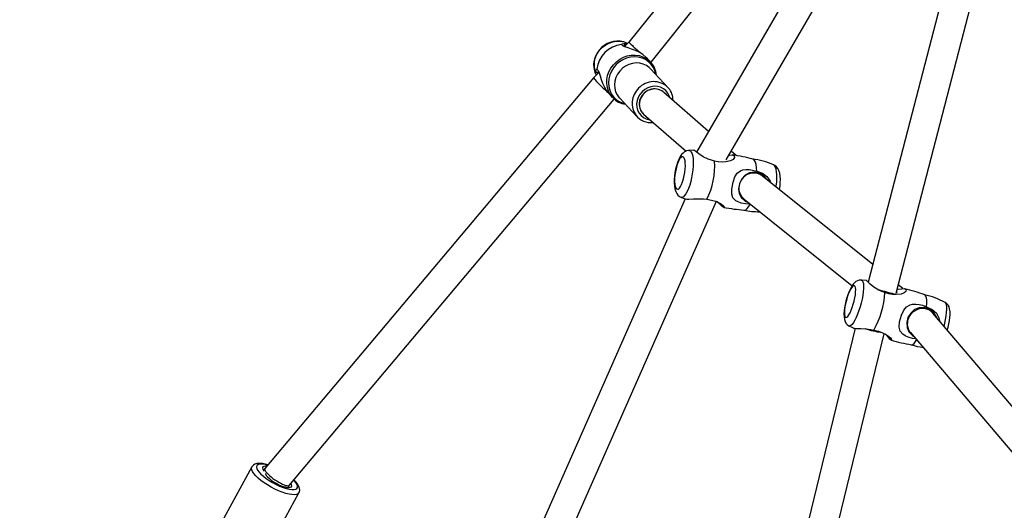
# Model space of a CAD drawing. Units: inches. Extents: x 3731 to 6291, y -531 to 829.
# Drawn here: x 4513 to 4566, y 183 to 210 of the extents above; entities that cross this region are included whole.
import ezdxf

# ---------------------------------------------------------------- set-up
doc = ezdxf.new("R2010")
doc.units = ezdxf.units.IN
doc.header["$MEASUREMENT"] = 0
doc.layers.add('VP-DIM', color=7, linetype='Continuous')
doc.layers.add('VP-EQ', color=7, linetype='Continuous', true_color=0x8a3492)
doc.styles.get("Standard").update_dxf_attribs({"font": 'arial.ttf'})
doc.dimstyles.get("Standard").update_dxf_attribs({"dimtxt": 14, "dimasz": 20, "dimexe": 20, "dimexo": 50, "dimgap": 20, "dimtad": 0, "dimdec": 0, "dimzin": 0, "dimdsep": 46, "dimtxsty": 'Standard', "dimcen": -0.09, "dimadec": 0, "dimazin": 0, "dimtfac": 1, "dimtdec": 4, "dimtofl": 0, "dimtmove": 0, "dimatfit": 3, "dimfxl": 70, "dimfxlon": 1, "dimtolj": 1, "dimtzin": 0, "dimarcsym": 0})

# ---------------------------------------------------------------- blocks, each defined once
blk = doc.blocks.new('*D37')
at = {"layer": 'Defpoints', "color": 0}
for p in [(5165.615, 668.679), (4414.786, 84.353), (5165.615, -97.602)]:
    blk.add_point(p, dxfattribs=at)
at = {"layer": 'VP-DIM', "color": 0, "lineweight": -2}
for p, q in [((4414.786, 598.679), (4414.786, 688.679)), ((5165.615, 598.679), (5165.615, 688.679)), ((4434.786, 668.679), (4756.159, 668.679)), ((5145.615, 668.679), (4824.243, 668.679))]:
    blk.add_line(p, q, dxfattribs=at)
at = {"layer": 'VP-DIM', "color": 0}
for points in [[(4434.786, 672.012), (4434.786, 665.345), (4414.786, 668.679)], [(5145.615, 665.345), (5145.615, 672.012), (5165.615, 668.679)]]:
    blk.add_solid(points, dxfattribs=at)
at = {"layer": 'VP-DIM', "color": 0, "insert": (4790.201, 668.679), "char_height": 14, "attachment_point": 5}
blk.add_mtext('\\A1;751', dxfattribs=at)
blk = doc.blocks.new('*D38')
at = {"layer": 'Defpoints', "color": 0}
for p in [(5329.428, 809.335), (4258.545, 87.54), (5329.428, -189.112)]:
    blk.add_point(p, dxfattribs=at)
at = {"layer": 'VP-DIM', "color": 0, "lineweight": -2}
for p, q in [((4258.545, 739.335), (4258.545, 829.335)), ((5329.428, 739.335), (5329.428, 829.335)), ((4278.545, 809.335), (4755.115, 809.335)), ((5309.428, 809.335), (4832.859, 809.335))]:
    blk.add_line(p, q, dxfattribs=at)
at = {"layer": 'VP-DIM', "color": 0}
for points in [[(4278.545, 812.668), (4278.545, 806.002), (4258.545, 809.335)], [(5309.428, 806.002), (5309.428, 812.668), (5329.428, 809.335)]]:
    blk.add_solid(points, dxfattribs=at)
at = {"layer": 'VP-DIM', "color": 0, "insert": (4793.987, 809.335), "char_height": 14, "attachment_point": 5}
blk.add_mtext('\\A1;1071', dxfattribs=at)
blk = doc.blocks.new('rb13192')
at = {"layer": 'VP-EQ', "color": 0, "linetype": 'Continuous', "lineweight": 25}
for p, q in [((4573.267, 243.398), (4549.594, 202.501)), ((4571.481, 240.312), (4545.944, 208.427)), ((4551.2, 202.082), (4571.296, 236.799)), ((4547.137, 207.358), (4566.137, 231.081)), ((4563.617, 213.769), (4558.864, 195.479)), ((4560.364, 194.891), (4565.165, 213.366)), ((4545.944, 208.427), (4545.709, 208.193)), ((4545.88, 208.364), (4545.873, 208.368)), ((4545.807, 208.291), (4545.754, 208.287)), ((4547.112, 207.361), (4546.888, 207.599)), ((4547.1, 207.373), (4547.112, 207.361)), ((4547.122, 207.343), (4547.137, 207.358)), ((4544.321, 206.806), (4544.044, 206.529)), ((4544.144, 206.747), (4544.179, 206.664)), ((4544.243, 206.778), (4544.242, 206.727)), ((4544.287, 206.838), (4544.243, 206.778)), ((4548.05, 205.993), (4547.104, 207.003)), ((4544.043, 206.529), (4526.292, 185.445)), ((4544.845, 205.684), (4545.068, 205.446)), ((4550.24, 203.617), (4547.803, 205.741)), ((4527.612, 184.528), (4545.154, 205.364)), ((4545.426, 205.43), (4546.372, 204.42)), ((4546.372, 204.42), (4546.325, 204.475)), ((4546.684, 204.6), (4546.688, 204.595)), ((4546.737, 204.548), (4549.025, 202.553)), ((4551.728, 202.319), (4551.468, 202.546)), ((4553.08, 201.264), (4552.88, 201.388)), ((4559.112, 196.436), (4553.152, 201.213)), ((4548.983, 199.984), (4540.658, 181.131)), ((4542.22, 180.707), (4550.672, 199.848)), ((4552.017, 200.04), (4552.192, 199.932)), ((4552.157, 199.96), (4557.989, 195.286)), ((4560.732, 195.138), (4560.481, 195.34)), ((4562.257, 193.906), (4562.069, 194.061)), ((4570.138, 184.651), (4562.343, 193.821)), ((4558.153, 192.998), (4554.161, 176.575)), ((4555.708, 176.165), (4559.728, 192.706)), ((4561.045, 192.832), (4561.176, 192.724)), ((4561.137, 192.77), (4569.137, 183.358)), ((4525.589, 185.517), (4523.303, 181.349)), ((4526.287, 185.437), (4526.225, 185.324)), ((4527.548, 184.409), (4527.615, 184.532)), ((4525.846, 179.955), (4528.132, 184.123))]:
    blk.add_line(p, q, dxfattribs=at)
at = {"layer": 'VP-EQ', "color": 0, "linetype": 'Continuous', "lineweight": 25, "flags": 128}
for points in [[(4544.144, 206.747), (4544.101, 206.867), (4544.063, 207.061), (4544.058, 207.262), (4544.089, 207.463), (4544.153, 207.66), (4544.248, 207.847), (4544.373, 208.017), (4544.522, 208.167), (4544.693, 208.292), (4544.88, 208.388), (4545.078, 208.452), (4545.281, 208.483), (4545.483, 208.48), (4545.679, 208.443), (4545.862, 208.373), (4545.873, 208.368)], [(4545.551, 208.307), (4545.584, 208.346), (4545.671, 208.369)], [(4545.671, 208.369), (4545.766, 208.378), (4545.871, 208.355)], [(4545.754, 208.287), (4545.712, 208.328), (4545.671, 208.369)], [(4546.886, 207.597), (4546.858, 207.629), (4546.691, 207.769), (4546.497, 207.889), (4546.292, 207.986), (4546.089, 208.063), (4545.897, 208.126), (4545.731, 208.182), (4545.608, 208.241), (4545.551, 208.307)], [(4545.754, 208.287), (4545.675, 208.228), (4545.667, 208.212)], [(4545.071, 205.443), (4545.064, 205.451), (4544.938, 205.613), (4544.842, 205.796), (4544.778, 205.995), (4544.749, 206.204), (4544.754, 206.419), (4544.793, 206.633), (4544.867, 206.841), (4544.972, 207.037), (4545.105, 207.218), (4545.265, 207.377), (4545.446, 207.511), (4545.643, 207.616), (4545.852, 207.69), (4546.067, 207.731), (4546.283, 207.737), (4546.494, 207.709), (4546.694, 207.646), (4546.879, 207.552), (4547.043, 207.428), (4547.1, 207.373)], [(4547.104, 207.003), (4547.044, 207.061), (4546.892, 207.173), (4546.72, 207.253), (4546.533, 207.301), (4546.338, 207.313), (4546.14, 207.29), (4545.946, 207.233), (4545.763, 207.143), (4545.595, 207.023), (4545.449, 206.877), (4545.33, 206.71), (4545.24, 206.528), (4545.184, 206.335), (4545.162, 206.138), (4545.175, 205.944), (4545.224, 205.759), (4545.306, 205.588), (4545.419, 205.438), (4545.426, 205.43)], [(4547.402, 206.685), (4547.402, 206.686), (4547.35, 206.886), (4547.265, 207.071), (4547.149, 207.237), (4547.005, 207.38), (4546.837, 207.494), (4546.65, 207.578), (4546.448, 207.628), (4546.238, 207.644), (4546.025, 207.625), (4545.815, 207.571), (4545.613, 207.485), (4545.426, 207.368), (4545.257, 207.223)], [(4544.182, 206.668), (4544.156, 206.769), (4544.16, 206.859)], [(4544.16, 206.859), (4544.179, 206.942), (4544.213, 206.971)], [(4544.16, 206.859), (4544.202, 206.819), (4544.243, 206.778)], [(4544.213, 206.971), (4544.276, 206.909), (4544.331, 206.783), (4544.384, 206.614), (4544.445, 206.421), (4544.52, 206.216), (4544.616, 206.011), (4544.737, 205.817), (4544.848, 205.686)], [(4545.257, 207.223), (4545.112, 207.055), (4544.996, 206.868), (4544.91, 206.667), (4544.857, 206.458), (4544.839, 206.246), (4544.856, 206.037), (4544.908, 205.838), (4544.993, 205.652), (4545.109, 205.486), (4545.253, 205.344), (4545.421, 205.229), (4545.608, 205.146), (4545.724, 205.112)], [(4546.651, 205.755), (4546.532, 205.613), (4546.441, 205.452), (4546.382, 205.28), (4546.357, 205.102), (4546.367, 204.927), (4546.411, 204.759), (4546.488, 204.607), (4546.596, 204.475), (4546.729, 204.369), (4546.882, 204.294), (4547.051, 204.25), (4547.083, 204.246)], [(4548.155, 205.434), (4548.124, 205.534), (4548.047, 205.686), (4547.94, 205.818), (4547.806, 205.924), (4547.653, 206), (4547.484, 206.043), (4547.307, 206.052), (4547.129, 206.026), (4546.956, 205.966), (4546.794, 205.875), (4546.651, 205.755)], [(4548.05, 205.993), (4548.057, 205.986), (4548.088, 205.951)], [(4549.18, 202.59), (4549.151, 202.59), (4549.044, 202.563), (4548.95, 202.516), (4548.866, 202.453), (4548.789, 202.372), (4548.713, 202.263), (4548.634, 202.113), (4548.566, 201.943), (4548.51, 201.767), (4548.465, 201.585), (4548.43, 201.4), (4548.404, 201.214), (4548.39, 201.031), (4548.387, 200.854), (4548.397, 200.684), (4548.424, 200.519), (4548.469, 200.376), (4548.523, 200.272), (4548.592, 200.183), (4548.678, 200.111), (4548.75, 200.075)], [(4549.451, 202.599), (4549.248, 202.597), (4549.179, 202.59)], [(4549.182, 202.593), (4549.203, 202.592), (4549.261, 202.566), (4549.311, 202.505), (4549.353, 202.409), (4549.384, 202.283), (4549.403, 202.129), (4549.411, 201.951), (4549.407, 201.756), (4549.391, 201.549), (4549.363, 201.335), (4549.325, 201.121)], [(4550.564, 202.018), (4550.395, 202.061), (4550.229, 202.118), (4549.942, 202.256), (4549.716, 202.405), (4549.575, 202.516), (4549.478, 202.588), (4549.451, 202.593)], [(4548.931, 201.233), (4548.961, 201.411), (4548.982, 201.588), (4548.99, 201.756), (4548.987, 201.908), (4548.972, 202.039), (4548.946, 202.142), (4548.909, 202.214), (4548.864, 202.252), (4548.813, 202.254), (4548.756, 202.221), (4548.698, 202.152), (4548.639, 202.052), (4548.583, 201.924), (4548.532, 201.774), (4548.487, 201.608), (4548.452, 201.432), (4548.426, 201.254), (4548.412, 201.08), (4548.409, 200.919), (4548.418, 200.777), (4548.439, 200.66), (4548.47, 200.571), (4548.511, 200.516), (4548.56, 200.496), (4548.614, 200.512), (4548.672, 200.563), (4548.731, 200.648), (4548.788, 200.762), (4548.842, 200.902), (4548.89, 201.061), (4548.931, 201.233)], [(4551.349, 202.339), (4551.365, 202.342), (4551.517, 202.358), (4551.627, 202.306), (4551.637, 202.204), (4551.569, 202.109), (4551.427, 202.028), (4551.174, 201.972), (4550.969, 201.965), (4550.769, 201.981), (4550.564, 202.018)], [(4552.841, 201.472), (4552.83, 201.663), (4552.806, 201.827), (4552.769, 201.959), (4552.721, 202.055), (4552.663, 202.114), (4552.628, 202.129)], [(4552.479, 199.693), (4552.23, 199.71), (4552.006, 199.753), (4551.836, 199.812), (4551.714, 199.878), (4551.557, 200.037), (4551.49, 200.243), (4551.497, 200.513), (4551.57, 200.889), (4551.668, 201.178), (4551.791, 201.366), (4551.961, 201.492), (4552.088, 201.538), (4552.258, 201.564), (4552.435, 201.562), (4552.614, 201.536), (4552.841, 201.472)], [(4552.841, 201.472), (4553.158, 201.363), (4553.395, 201.188), (4553.56, 200.94), (4553.576, 200.873)], [(4553.889, 200.622), (4553.896, 200.678), (4553.918, 200.889), (4553.928, 201.091), (4553.926, 201.278), (4553.912, 201.444), (4553.887, 201.585), (4553.851, 201.696), (4553.805, 201.775), (4553.75, 201.819), (4553.749, 201.82)], [(4554.072, 200.476), (4554.074, 200.49), (4554.099, 200.676), (4554.114, 200.858), (4554.117, 201.035), (4554.107, 201.205), (4554.08, 201.37), (4554.035, 201.513), (4553.981, 201.618), (4553.912, 201.706), (4553.825, 201.779), (4553.754, 201.815)], [(4549.325, 201.121), (4549.278, 200.913), (4549.222, 200.717), (4549.159, 200.538), (4549.092, 200.382), (4549.022, 200.253), (4548.951, 200.155), (4548.881, 200.091), (4548.815, 200.063), (4548.755, 200.07)], [(4553.387, 201.025), (4553.239, 201.208), (4552.987, 201.365), (4552.717, 201.422), (4552.457, 201.384), (4552.223, 201.26), (4552.032, 201.056), (4551.907, 200.795), (4551.864, 200.521), (4551.901, 200.265), (4552.02, 200.034), (4552.22, 199.856), (4552.344, 199.809)], [(4548.753, 200.075), (4548.87, 200.023), (4548.987, 199.983)], [(4548.987, 199.984), (4549.001, 199.975), (4549.077, 199.966), (4549.178, 199.967), (4549.422, 199.982), (4549.678, 199.99), (4549.966, 199.979), (4550.145, 199.961)], [(4550.145, 199.961), (4550.394, 199.914), (4550.611, 199.853), (4550.775, 199.791), (4550.891, 199.734), (4551.038, 199.631), (4551.094, 199.551), (4551.072, 199.516), (4550.974, 199.573), (4550.854, 199.694), (4550.714, 199.825), (4550.673, 199.855)], [(4552.161, 199.374), (4552.175, 199.373), (4552.248, 199.395), (4552.324, 199.457), (4552.402, 199.558), (4552.479, 199.693)], [(4558.481, 195.602), (4558.379, 195.593), (4558.283, 195.563), (4558.199, 195.516), (4558.124, 195.455), (4558.052, 195.377), (4557.973, 195.264), (4557.897, 195.125), (4557.83, 194.979), (4557.765, 194.811), (4557.707, 194.636), (4557.657, 194.458), (4557.615, 194.279), (4557.582, 194.103), (4557.56, 193.934), (4557.549, 193.771), (4557.553, 193.612), (4557.575, 193.469), (4557.608, 193.37), (4557.658, 193.279), (4557.727, 193.198), (4557.816, 193.133), (4557.822, 193.13)], [(4558.486, 195.603), (4558.496, 195.602), (4558.541, 195.575), (4558.576, 195.514), (4558.599, 195.419), (4558.609, 195.294), (4558.607, 195.143), (4558.593, 194.968), (4558.566, 194.777), (4558.528, 194.573), (4558.48, 194.363), (4558.422, 194.153)], [(4558.751, 195.583), (4558.508, 195.602), (4558.483, 195.602)], [(4559.764, 194.922), (4559.599, 194.981), (4559.438, 195.053), (4559.167, 195.215), (4558.963, 195.381), (4558.843, 195.5), (4558.766, 195.574), (4558.751, 195.577)], [(4558.054, 194.295), (4558.101, 194.469), (4558.139, 194.642), (4558.166, 194.807), (4558.181, 194.957), (4558.184, 195.086), (4558.175, 195.188), (4558.153, 195.26), (4558.12, 195.298), (4558.077, 195.3), (4558.026, 195.268), (4557.97, 195.202), (4557.909, 195.104), (4557.847, 194.98), (4557.786, 194.833), (4557.729, 194.67), (4557.679, 194.497), (4557.636, 194.323), (4557.604, 194.153), (4557.582, 193.995), (4557.573, 193.855), (4557.576, 193.739), (4557.592, 193.651), (4557.619, 193.596), (4557.657, 193.576), (4557.704, 193.591), (4557.759, 193.64), (4557.818, 193.722), (4557.879, 193.834), (4557.941, 193.971), (4558, 194.126), (4558.054, 194.295)], [(4560.421, 195.11), (4560.468, 195.112), (4560.671, 195.135), (4560.812, 195.142), (4560.899, 195.088), (4560.885, 194.992), (4560.799, 194.908), (4560.641, 194.845), (4560.376, 194.816), (4560.167, 194.83), (4559.967, 194.865), (4559.764, 194.922)], [(4560.417, 194.932), (4560.428, 194.952), (4560.386, 194.977)], [(4562.007, 194.159), (4562.02, 194.347), (4562.019, 194.508), (4562.004, 194.638), (4561.976, 194.734), (4561.935, 194.793), (4561.909, 194.807)], [(4558.422, 194.153), (4558.358, 193.95), (4558.288, 193.758), (4558.215, 193.583), (4558.14, 193.431), (4558.066, 193.305), (4557.996, 193.21), (4557.93, 193.148), (4557.871, 193.121), (4557.824, 193.129)], [(4561.429, 192.426), (4561.243, 192.457), (4561.021, 192.522), (4560.852, 192.599), (4560.732, 192.677), (4560.582, 192.853), (4560.527, 193.068), (4560.554, 193.339), (4560.658, 193.708), (4560.785, 193.985), (4560.928, 194.159), (4561.115, 194.267), (4561.249, 194.3), (4561.425, 194.309), (4561.604, 194.288), (4561.783, 194.245), (4562.007, 194.159), (4562.007, 194.159)], [(4562.559, 193.568), (4562.546, 193.612), (4562.382, 193.858), (4562.144, 194.038), (4561.877, 194.121), (4561.612, 194.108), (4561.364, 194.007), (4561.152, 193.823), (4561.003, 193.575), (4560.937, 193.306), (4560.955, 193.045), (4561.058, 192.802), (4561.245, 192.604), (4561.301, 192.577)], [(4562.007, 194.159), (4562.315, 194.021), (4562.536, 193.824), (4562.677, 193.562), (4562.699, 193.402)], [(4562.954, 193.103), (4562.994, 193.267), (4563.037, 193.474), (4563.07, 193.673), (4563.091, 193.857), (4563.099, 194.02), (4563.095, 194.159), (4563.078, 194.269), (4563.049, 194.347), (4563.009, 194.391), (4563.006, 194.393)], [(4563.127, 192.899), (4563.173, 193.063), (4563.215, 193.242), (4563.248, 193.418), (4563.27, 193.588), (4563.281, 193.75), (4563.277, 193.909), (4563.254, 194.053), (4563.222, 194.151), (4563.172, 194.242), (4563.103, 194.324), (4563.014, 194.389), (4563.008, 194.391)], [(4557.822, 193.134), (4557.968, 193.054), (4558.047, 193.02)], [(4558.048, 193.022), (4558.058, 193.013), (4558.125, 193), (4558.219, 192.995), (4558.455, 192.992), (4558.706, 192.978), (4558.992, 192.942), (4559.171, 192.906)], [(4559.171, 192.906), (4559.416, 192.836), (4559.631, 192.753), (4559.792, 192.675), (4559.908, 192.605), (4560.054, 192.484), (4560.114, 192.395), (4560.103, 192.355), (4560.03, 192.412), (4559.934, 192.539), (4559.842, 192.645)], [(4561.186, 192.108), (4561.202, 192.106), (4561.265, 192.127), (4561.336, 192.187), (4561.413, 192.284), (4561.471, 192.377)], [(4527.232, 184.157), (4527.035, 184.235), (4526.832, 184.328), (4526.631, 184.433), (4526.435, 184.548), (4526.25, 184.669), (4526.08, 184.794), (4525.929, 184.919), (4525.801, 185.042), (4525.699, 185.16), (4525.626, 185.269), (4525.583, 185.367), (4525.571, 185.452), (4525.589, 185.517)], [(4526.449, 185.631), (4526.326, 185.666), (4526.163, 185.698), (4526.009, 185.71), (4525.863, 185.699), (4525.758, 185.667), (4525.674, 185.617), (4525.608, 185.547), (4525.592, 185.514)], [(4526.44, 185.62), (4526.374, 185.637), (4526.222, 185.667), (4526.091, 185.677), (4525.984, 185.667), (4525.906, 185.638), (4525.857, 185.59), (4525.841, 185.524), (4525.856, 185.443), (4525.902, 185.349), (4525.979, 185.245), (4526.084, 185.133), (4526.214, 185.017), (4526.365, 184.9), (4526.533, 184.785), (4526.713, 184.677), (4526.9, 184.577), (4527.088, 184.489), (4527.272, 184.415)], [(4526.39, 185.561), (4526.305, 185.565), (4526.228, 185.552), (4526.181, 185.519), (4526.164, 185.468), (4526.179, 185.402), (4526.226, 185.323), (4526.245, 185.299)], [(4526.321, 185.162), (4526.327, 185.142), (4526.368, 185.066), (4526.438, 184.979), (4526.534, 184.888), (4526.653, 184.794), (4526.789, 184.703), (4526.935, 184.618), (4527.086, 184.544), (4527.234, 184.484), (4527.373, 184.44), (4527.496, 184.414), (4527.599, 184.408), (4527.676, 184.422), (4527.724, 184.455), (4527.741, 184.505), (4527.725, 184.571), (4527.695, 184.627)], [(4527.272, 184.415), (4527.448, 184.358), (4527.609, 184.319), (4527.751, 184.299), (4527.87, 184.298), (4527.963, 184.318), (4528.027, 184.357), (4528.059, 184.414), (4528.06, 184.487), (4528.029, 184.575), (4527.967, 184.675), (4527.876, 184.783), (4527.85, 184.811)], [(4528.128, 184.123), (4528.155, 184.176), (4528.172, 184.271), (4528.164, 184.366), (4528.132, 184.464), (4528.073, 184.575), (4527.981, 184.698), (4527.862, 184.823), (4527.861, 184.824)], [(4528.132, 184.122), (4528.13, 184.118), (4528.078, 184.067), (4527.997, 184.033), (4527.887, 184.019), (4527.752, 184.025), (4527.596, 184.05), (4527.421, 184.095), (4527.232, 184.157)]]:
    blk.add_lwpolyline(points, dxfattribs=at)
at = {"layer": 'VP-EQ', "color": 0, "linetype": 'Continuous', "lineweight": 25}
for centre, radius, start, end in [((4545.331, 207.214), 1.273, 66.5575, 199.9066), ((4545.701, 206.819), 1.496, 95.7648, 174.1779), ((4546.317, 206.573), 1.115, 4.2202, 45.6143), ((4547.282, 205.2), 1.104, 45.9056, 137.6755), ((4547.213, 205.131), 1.104, 132.5968, 216.4666), ((4547.325, 205.115), 0.793, 60.3367, 136.6195), ((4547.394, 205.332), 0.927, 357.407, 41.6198), ((4545.901, 206.176), 1.104, 221.4805, 262.1899), ((4547.258, 205.096), 0.759, 132.149, 220.8364), ((4547.116, 205.112), 1.013, 218.733, 277.1987), ((4546.698, 201.733), 3.876, 332.792, 4.2155), ((4549.94, 191.793), 10.679, 75.4253, 81.3972), ((4552.168, 198.299), 3.855, 65.7701, 83.3404), ((4552.942, 209.597), 10.25, 259.4207, 265.6366), ((4552.918, 202.738), 3.449, 257.1302, 271.2525), ((4558.219, 184.633), 10.822, 70.0675, 76.028), ((4555.074, 195.207), 4.699, 330.6778, 356.5129), ((4561.093, 191), 3.891, 60.5283, 78.0328), ((4562.992, 202.512), 10.557, 254.0515, 260.156), ((4562.18, 195.109), 3.16, 251.5368, 263.4129)]:
    blk.add_arc(centre, radius, start, end, dxfattribs=at)
for centre, major_axis, ratio, start_param, end_param in [((4546.541, 207.893), (-0.597, 0.535), 0.017764, 0.000983, 1.6618), ((4546.541, 207.893), (-0.597, 0.535), 0.017764, 2.602254, 3.142576), ((4544.633, 205.987), (-0.59, 0.542), 0.095508, 0.004115, 1.083062), ((4544.633, 205.987), (-0.59, 0.542), 0.095508, 1.083062, 1.968567), ((4547.268, 205.147), (-0.556, -0.576), 0.912258, 3.187569, 6.329162), ((4552.655, 200.586), (-0.462, -0.653), 0.959601, 3.084006, 6.225599), ((4559.582, 195.064), (-0.771, 0.214), 0.031914, 1.288563, 1.792167), ((4559.582, 195.064), (-0.771, 0.214), 0.031914, 1.792167, 2.626899), ((4561.74, 193.296), (-0.562, -0.57), 0.926377, 3.059983, 4.4897), ((4561.74, 193.296), (-0.562, -0.57), 0.926377, 4.4897, 6.201575), ((4558.985, 193.035), (-0.773, 0.208), 0.170048, 1.233313, 2.385062), ((4526.952, 184.987), (-0.663, 0.454), 0.243844, 6.258958, 6.907157), ((4526.952, 184.987), (-0.663, 0.454), 0.243844, 0.623972, 3.117366)]:
    blk.add_ellipse(centre, major_axis=major_axis, ratio=ratio, start_param=start_param, end_param=end_param, dxfattribs=at)
blk = doc.blocks.new('rb13192 2d')
at = {"layer": 'VP-EQ', "color": 0}
blk.add_blockref('rb13192', (0, 0), dxfattribs=at)

msp = doc.modelspace()

# ---------------------------------------------------------------- block references
at = {"layer": 'VP-EQ', "color": 0}
msp.add_blockref('rb13192 2d', (0, 0), dxfattribs=at)

# ---------------------------------------------------------------- dimensions: what is measured, and where the dimension line sits
at = {"layer": 'VP-DIM', "color": 0}
dim = msp.add_linear_dim(base=(5329.428, 809.335), p1=(4258.545, 87.54), p2=(5329.428, -189.112), dimstyle='Standard', dxfattribs=at)
dim.commit()
dim.dimension.update_dxf_attribs({"geometry": '*D38', "text_midpoint": (4793.987, 809.335), "dimtype": 160})
dim = msp.add_linear_dim(base=(5165.615, 668.679), p1=(4414.786, 84.353), p2=(5165.615, -97.602), dimstyle='Standard', dxfattribs=at)
dim.commit()
dim.dimension.update_dxf_attribs({"geometry": '*D37', "text_midpoint": (4790.201, 668.679)})

doc.saveas('drawing.dxf')
